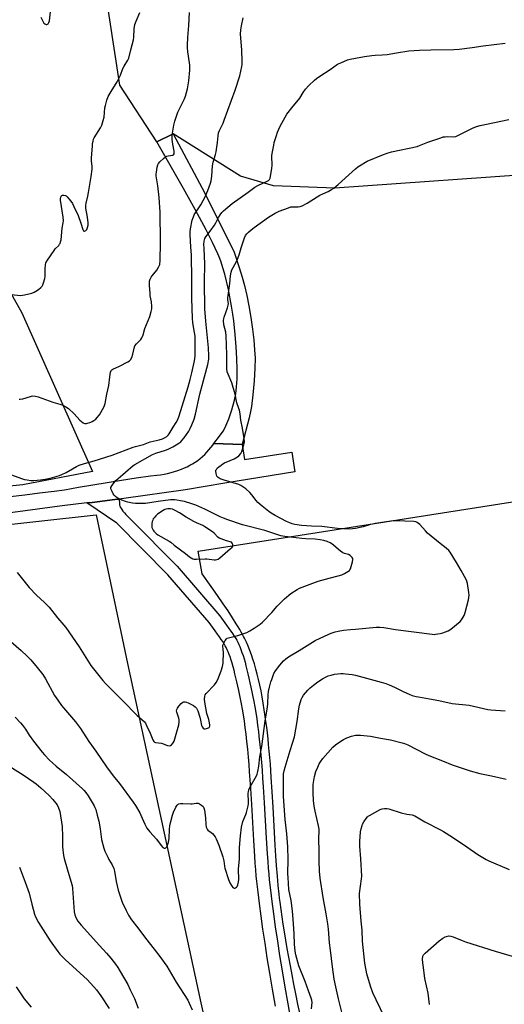
# Model space of a CAD drawing. Units: inches. Extents: x 1183770 to 1189770, y 537457 to 541458.
# Drawn here: x 1184809 to 1185084, y 539132 to 539692 of the extents above; entities that cross this region are included whole.
import ezdxf

# ---------------------------------------------------------------- set-up
doc = ezdxf.new("R2010")
doc.units = ezdxf.units.IN
doc.header["$MEASUREMENT"] = 0
for name, color, linetype in [('NTRL-Farm Land', 3, 'Continuous'), ('TRANS-Driveway', 251, 'Continuous'), ('Undefined', 1, 'Continuous')]:
    doc.layers.add(name, color=color, linetype=linetype)

msp = doc.modelspace()

# ---------------------------------------------------------------- linework, layer by layer
at = {"layer": 'NTRL-Farm Land'}
msp.add_lwpolyline([(1184289.4, 539121.36), (1184401.53, 539137.38), (1184498.04, 539166.39), (1184447.69, 539365.7), (1184852.59, 539410.46), (1184870.33, 539325.98), (1184912.11, 539133.4), (1184953.32, 538949.65)], dxfattribs=at)
msp.add_polyline3d([(1184713.69, 539696.87, 0), (1184810.3, 539525.17, 0), (1184850.41, 539434.98, 0), (1184810.94, 539427.44, 0), (1184482.54, 539395.19, 0), (1184438.35, 539573.58, 0), (1184264.1, 539546.23, 0), (1184139.77, 540013.5, 0), (1184141.43, 540050.29, 0), (1184173.99, 540073.9, 0), (1184259.13, 540096.25, 0), (1184361.06, 540106.46, 0), (1184433.62, 540145.29, 0), (1184546.52, 540180.71, 0), (1184615.92, 540197.79, 0), (1184654.62, 540138.47, 0), (1184667.16, 540107.24, 0), (1184689.73, 539952.4, 0), (1184690.73, 539894.64, 0), (1184695.43, 539843.74, 0), (1184696.56, 539838.73, 0), (1184697.4, 539775.3, 0), (1184698.64, 539749.28, 0), (1184703.06, 539723.96, 0)], close=True, dxfattribs=at)
for points in [[(1185111.41, 539604.64, 0), (1184988.26, 539596.06, 0), (1184953.3, 539597.28, 0), (1184934.63, 539602.87, 0), (1184896.38, 539626.83, 0), (1184886.99, 539622.26, 0), (1184866.1, 539654.41, 0), (1184811.21, 540012.12, 0)], [(1184968.44, 539126.69, 0), (1184967.21, 539132.61, 0), (1184966.02, 539138.45, 0), (1184964.93, 539143.92, 0), (1184963.89, 539149.31, 0), (1184962.93, 539154.34, 0), (1184962.02, 539159.29, 0), (1184961.16, 539164.16, 0), (1184960.33, 539168.95, 0), (1184959.55, 539173.65, 0), (1184958.86, 539177.99, 0), (1184958.22, 539182.24, 0), (1184957.62, 539186.4, 0), (1184957.07, 539190.47, 0), (1184956.78, 539192.73, 0), (1184956.52, 539195.05, 0), (1184956.02, 539199.87, 0), (1184955.55, 539205.18, 0), (1184955.09, 539211.3, 0), (1184954.72, 539216.73, 0), (1184954.34, 539222.94, 0), (1184953.15, 539244.39, 0), (1184952.63, 539253.1, 0), (1184952.08, 539261.52, 0), (1184951.53, 539268.94, 0), (1184951.23, 539272.64, 0), (1184950.9, 539276.32, 0), (1184950.56, 539279.98, 0), (1184950.22, 539283.29, 0), (1184949.86, 539286.58, 0), (1184949.47, 539289.84, 0), (1184949.06, 539293.08, 0), (1184948.67, 539295.96, 0), (1184948.11, 539299.76, 0), (1184947.51, 539303.5, 0), (1184946.87, 539307.18, 0), (1184946.24, 539310.5, 0), (1184945.56, 539313.75, 0), (1184944.84, 539316.93, 0), (1184944.08, 539320.05, 0), (1184943.34, 539322.81, 0), (1184942.48, 539325.78, 0), (1184941.66, 539328.4, 0), (1184940.79, 539330.96, 0), (1184939.87, 539333.43, 0), (1184938.92, 539335.83, 0), (1184937.91, 539338.14, 0), (1184937.38, 539339.26, 0), (1184936.85, 539340.36, 0), (1184936.3, 539341.44, 0), (1184935.74, 539342.5, 0), (1184935.04, 539343.77, 0), (1184934.14, 539345.33, 0), (1184933.19, 539346.94, 0), (1184932.18, 539348.59, 0), (1184930.03, 539352.01, 0), (1184927.5, 539355.86, 0), (1184924.81, 539359.84, 0), (1184921.53, 539364.57, 0), (1184917.89, 539369.73, 0), (1184912.77, 539376.92, 0), (1184910.51, 539389.9, 0), (1185249.69, 539443, 0)]]:
    msp.add_polyline3d(points, dxfattribs=at)
at = {"layer": 'TRANS-Driveway'}
msp.add_lwpolyline([(1184935.44, 539450.41), (1184919.43, 539450.91), (1184922.71, 539455.11), (1184924.7, 539457.92), (1184925.51, 539459.33), (1184926.32, 539460.97), (1184927.97, 539465.06), (1184929.65, 539470.11), (1184931.16, 539475.56), (1184931.87, 539479.16), (1184932.34, 539483.15), (1184932.61, 539487.76), (1184932.68, 539493.26), (1184932.52, 539499.22), (1184932.14, 539505.78), (1184931.54, 539512.92), (1184930.72, 539520.69), (1184930.24, 539524.39), (1184929.52, 539528.88), (1184927.68, 539538.37), (1184925.62, 539547.05), (1184924.58, 539550.8), (1184923.61, 539553.85), (1184922.81, 539556), (1184921.72, 539558.64), (1184918.74, 539565.02), (1184915.02, 539572.31), (1184908.82, 539583.87), (1184902.17, 539595.86), (1184886.99, 539622.26), (1184896.38, 539626.83), (1184914.23, 539593.1), (1184931.01, 539559.59), (1184933.87, 539550.92), (1184935.58, 539545.44), (1184936.87, 539540.6), (1184938.13, 539535.07), (1184939.31, 539529.07), (1184940.43, 539522.48), (1184941.38, 539515.87), (1184942.1, 539509.8), (1184942.6, 539504.15), (1184942.84, 539499.4), (1184942.77, 539493.78), (1184942.35, 539486.5), (1184941.65, 539478.6), (1184940.82, 539472.02), (1184940.27, 539469.07), (1184939.43, 539465.46)], close=True, dxfattribs=at)
for points in [[(1184803.79, 539420.78), (1184812.1, 539421.89), (1184820.42, 539422.95), (1184828.74, 539423.96), (1184834.51, 539424.63), (1184842.63, 539426.13), (1184850.76, 539427.55), (1184858.91, 539428.9), (1184867.07, 539430.18), (1184875.24, 539431.38), (1184883.42, 539432.51), (1184887.11, 539433), (1184889.14, 539433.25), (1184891.16, 539433.57), (1184893.16, 539433.98), (1184895.15, 539434.46), (1184897.11, 539435.02), (1184899.05, 539435.66), (1184900.97, 539436.37), (1184902.68, 539437.08), (1184904.27, 539437.8), (1184905.83, 539438.59), (1184907.35, 539439.45), (1184908.82, 539440.38), (1184910.26, 539441.38), (1184911.64, 539442.44), (1184912.98, 539443.56), (1184914.26, 539444.74), (1184915.49, 539445.98), (1184916.66, 539447.28), (1184917.77, 539448.63), (1184918.81, 539450.02), (1184919.43, 539450.91), (1184935.44, 539450.41), (1184936.82, 539441.87), (1184963.82, 539446), (1184965.49, 539434.95), (1184925.74, 539428.48), (1184903.34, 539424.57), (1184868.25, 539419.73), (1184865.68, 539419.42), (1184863.12, 539419.11), (1184850.22, 539417.55), (1184847.34, 539417.21), (1184833.25, 539415.51), (1184763.07, 539406.19)], [(1184954.46, 539131.49), (1184952.78, 539141.04), (1184951.22, 539150.22), (1184949.79, 539158.94), (1184948.5, 539167.17), (1184947.3, 539175.17), (1184946.25, 539182.59), (1184945.32, 539189.7), (1184944.53, 539196.17), (1184944.18, 539199.26), (1184943.87, 539202.25), (1184943.56, 539205.48), (1184943.27, 539208.86), (1184942.97, 539212.67), (1184942.69, 539216.63), (1184942.13, 539225.54), (1184940.96, 539245.91), (1184940.4, 539255.09), (1184940.07, 539260), (1184939.75, 539264.56), (1184939.42, 539268.76), (1184939.08, 539272.92), (1184938.67, 539277.32), (1184938.24, 539281.64), (1184937.76, 539285.85), (1184937.29, 539289.66), (1184936.78, 539293.36), (1184936.22, 539296.92), (1184935.68, 539300.08), (1184935.09, 539303.12), (1184933.57, 539310.66), (1184932.52, 539315.56), (1184931.99, 539317.9), (1184931.43, 539320.24), (1184930.93, 539322.24), (1184930.4, 539324.2), (1184929.85, 539326.12), (1184929.28, 539327.98), (1184928.68, 539329.77), (1184928.16, 539331.2), (1184927.63, 539332.56), (1184927.08, 539333.84), (1184926.51, 539335.04), (1184925.92, 539336.14), (1184925.32, 539337.17), (1184924.45, 539338.54), (1184923.69, 539339.69), (1184922.67, 539341.18), (1184921.57, 539342.73), (1184920.17, 539344.64), (1184916.74, 539349.23), (1184893.31, 539376.41), (1184864.36, 539405.67), (1184847.34, 539417.21), (1184850.22, 539417.55), (1184863.12, 539419.11), (1184865.68, 539419.42), (1184865.78, 539416.8), (1184865.86, 539415.99), (1184865.95, 539415.57), (1184866.13, 539415.11), (1184866.24, 539414.86), (1184866.54, 539414.34), (1184867.1, 539413.51), (1184867.8, 539412.61), (1184868.6, 539411.67), (1184869.5, 539410.69), (1184870.45, 539409.68), (1184872.11, 539407.96), (1184898.55, 539381.25), (1184922.87, 539353.02), (1184926.69, 539347.85), (1184928.04, 539345.97), (1184929.11, 539344.45), (1184930.11, 539342.98), (1184931.04, 539341.57), (1184931.87, 539340.23), (1184932.46, 539339.21), (1184933.05, 539338.11), (1184933.62, 539336.91), (1184934.17, 539335.64), (1184934.81, 539334.01), (1184935.43, 539332.3), (1184936.02, 539330.5), (1184936.59, 539328.64), (1184937.14, 539326.72), (1184937.67, 539324.75), (1184938.27, 539322.43), (1184938.83, 539320.09), (1184939.36, 539317.75), (1184939.94, 539315.11), (1184940.49, 539312.52), (1184942.13, 539304.39), (1184942.71, 539301.36), (1184943.25, 539298.2), (1184943.8, 539294.63), (1184944.31, 539290.94), (1184944.79, 539287.14), (1184945.26, 539282.92), (1184945.7, 539278.6), (1184946.13, 539273.88), (1184946.47, 539269.72), (1184946.8, 539265.52), (1184947.12, 539260.95), (1184947.45, 539256.03), (1184948.01, 539246.85), (1184949.17, 539226.78), (1184949.74, 539217.84), (1184950.04, 539213.59), (1184950.33, 539209.78), (1184950.63, 539206.39), (1184950.94, 539203.17), (1184951.57, 539197.35), (1184952.35, 539190.89), (1184953.29, 539183.8), (1184954.34, 539176.39), (1184955.53, 539168.39), (1184956.82, 539160.17), (1184958.25, 539151.44), (1184959.81, 539142.27), (1184961.48, 539132.71), (1184963.27, 539122.85)]]:
    msp.add_lwpolyline(points, dxfattribs=at)
at = {"layer": 'Undefined'}
for points, elevation in [([(1184802.3, 539535.8), (1184809.86, 539535.09), (1184810.72, 539535.13), (1184811.89, 539535.36), (1184815.95, 539536.38), (1184817.35, 539536.83), (1184818.35, 539537.39), (1184819.73, 539538.43), (1184821.06, 539539.53), (1184821.82, 539540.36), (1184822.21, 539541.1), (1184822.61, 539542.17), (1184823.39, 539544.66), (1184823.66, 539545.77), (1184823.7, 539546.59), (1184823.55, 539548.76), (1184823.58, 539550.19), (1184823.78, 539552.44), (1184824.07, 539553.52), (1184824.93, 539555.02), (1184828.66, 539560.62), (1184829.38, 539561.52), (1184831.34, 539563.43), (1184831.81, 539564.08), (1184832.04, 539564.56), (1184832.38, 539565.57), (1184832.62, 539566.65), (1184833.26, 539573.28), (1184833.89, 539576.35), (1184834, 539577.42), (1184833.84, 539579.46), (1184832.39, 539589.22), (1184832.36, 539590.03), (1184832.43, 539590.8), (1184832.7, 539591.49), (1184833.01, 539591.82), (1184833.47, 539591.99), (1184834.27, 539592.02), (1184835.07, 539591.81), (1184835.52, 539591.53), (1184836.14, 539590.98), (1184837.11, 539589.89), (1184838.23, 539588.51), (1184839.06, 539587.32), (1184839.98, 539585.49), (1184842.27, 539580.38), (1184843.87, 539576.18), (1184844.97, 539572.44), (1184845.35, 539571.66), (1184845.6, 539571.5), (1184845.91, 539571.51), (1184846.32, 539571.7), (1184846.72, 539571.99), (1184847.23, 539572.59), (1184847.7, 539573.57), (1184848, 539574.9), (1184847.97, 539576.31), (1184847.64, 539579.44), (1184846.8, 539584.66), (1184846.73, 539586.4), (1184846.9, 539587.53), (1184847.87, 539591.45), (1184848.27, 539593.47), (1184849.71, 539602.6), (1184850.27, 539606.71), (1184850.36, 539608.45), (1184850.02, 539611.24), (1184849.99, 539612.97), (1184850.41, 539619.97), (1184850.57, 539621.4), (1184850.84, 539622.75), (1184851.16, 539623.79), (1184851.54, 539624.58), (1184855.09, 539630.22), (1184855.84, 539631.78), (1184856.58, 539634.35), (1184857.06, 539636.37), (1184857.58, 539641.55), (1184857.8, 539642.98), (1184858.7, 539646.03), (1184859.38, 539647.94), (1184861.04, 539650.85), (1184864.58, 539656.37), (1184866.38, 539660.07), (1184867.77, 539663.87), (1184868.54, 539665.26), (1184870.66, 539668.62), (1184871.22, 539669.87), (1184872.29, 539674.53), (1184873.78, 539680.29), (1184873.94, 539681.76), (1184874.15, 539686.52), (1184874.63, 539688.98), (1184875.22, 539690.86), (1184877.47, 539695.71)], 298), ([(1184808.93, 539476.08), (1184809.48, 539476.11), (1184810.89, 539476.38), (1184812.88, 539476.89), (1184815.87, 539477.87), (1184816.68, 539477.96), (1184818.03, 539477.86), (1184819.68, 539477.47), (1184827.96, 539474.46), (1184831.88, 539473.36), (1184833.57, 539472.76), (1184835.4, 539471.79), (1184836.85, 539470.78), (1184840.13, 539467.79), (1184843.36, 539464.16), (1184845.17, 539462.71), (1184845.64, 539462.44), (1184846.14, 539462.27), (1184847, 539462.32), (1184849.54, 539463.07), (1184850.27, 539463.37), (1184851.23, 539463.97), (1184852.36, 539464.83), (1184853.18, 539465.65), (1184854.46, 539467.3), (1184855.28, 539468.52), (1184857.1, 539472.06), (1184857.66, 539473.64), (1184858.63, 539478.91), (1184859.75, 539483.91), (1184860.28, 539488.86), (1184860.72, 539491.39), (1184861.07, 539492.39), (1184861.4, 539492.78), (1184862.09, 539493.23), (1184865.92, 539494.87), (1184870.57, 539497.31), (1184871.53, 539497.92), (1184872.11, 539498.5), (1184872.77, 539499.75), (1184873.47, 539501.66), (1184874.18, 539505.16), (1184874.6, 539506.35), (1184875.42, 539507.49), (1184877.88, 539510.11), (1184878.51, 539510.99), (1184878.88, 539511.68), (1184879.25, 539512.73), (1184880.24, 539516.28), (1184883.05, 539523.04), (1184883.91, 539525.89), (1184884.2, 539527.35), (1184884.2, 539528.8), (1184883.96, 539531.42), (1184883.35, 539534.8), (1184883.18, 539536.22), (1184882.85, 539540.83), (1184882.94, 539543.21), (1184883.26, 539544.32), (1184883.77, 539545.34), (1184884.45, 539546.27), (1184887.02, 539549.37), (1184888.06, 539551.05), (1184888.68, 539552.53), (1184888.81, 539553.23), (1184888.9, 539554.41), (1184889.18, 539565.5), (1184888.92, 539582.39), (1184888.42, 539590.65), (1184887.6, 539597.26), (1184886.71, 539602.99), (1184886.69, 539603.85), (1184886.82, 539604.99), (1184887.3, 539607.84), (1184887.62, 539609.22), (1184887.98, 539609.97), (1184888.72, 539610.85), (1184890.86, 539612.89), (1184892.01, 539613.77), (1184892.76, 539614.11), (1184893.55, 539614.34), (1184896.15, 539614.63), (1184896.54, 539614.84), (1184896.87, 539615.41), (1184896.94, 539616.13), (1184896.88, 539616.92), (1184896.06, 539621.04), (1184895.79, 539623.63), (1184895.7, 539625.36), (1184895.86, 539627.14), (1184896.74, 539631.74), (1184897.29, 539634.02), (1184898.91, 539639.06), (1184902.51, 539646.41), (1184903.26, 539648.31), (1184904.45, 539652.31), (1184905.18, 539656.86), (1184905.74, 539662.97), (1184905.74, 539665.79), (1184905.63, 539667.22), (1184904.74, 539673.42), (1184904.51, 539675.77), (1184904.48, 539677.21), (1184904.68, 539681.47), (1184905.14, 539688.39), (1184905.68, 539695.74)], 300), ([(1184821.08, 539693.01), (1184822.48, 539690.41), (1184822.94, 539689.75), (1184823.49, 539689.26), (1184824.17, 539688.92), (1184824.59, 539688.89), (1184824.94, 539689.06), (1184825.25, 539689.38), (1184825.64, 539690), (1184825.98, 539691.04), (1184826.65, 539696.11)], 296), ([(1184883.28, 539451.83), (1184888.3, 539453.11), (1184890.2, 539453.67), (1184891.5, 539454.21), (1184892.73, 539454.97), (1184893.45, 539455.65), (1184894.1, 539456.5), (1184896.32, 539460.22), (1184898.09, 539462.96), (1184898.99, 539464.64), (1184899.79, 539466.67), (1184901.43, 539472.14), (1184904.91, 539483.23), (1184906.08, 539487.38), (1184906.97, 539491.06), (1184908.36, 539497.86), (1184908.79, 539500.64), (1184908.88, 539502.43), (1184908.8, 539506.56), (1184908.83, 539510.67), (1184908.74, 539512.01), (1184908.46, 539513.99), (1184907.48, 539519.55), (1184907.27, 539522.06), (1184906.97, 539533.24), (1184906.96, 539545.16), (1184906.79, 539556.73), (1184906.72, 539558.17), (1184906.31, 539562.52), (1184905.97, 539569.67), (1184905.97, 539571.11), (1184906.16, 539572.84), (1184907.21, 539577.71), (1184907.8, 539579.7), (1184908.35, 539580.76), (1184909.45, 539582.54), (1184912.08, 539586.48), (1184913.43, 539589.02), (1184914.44, 539591.1), (1184915.95, 539594.65), (1184917.57, 539598.81), (1184917.93, 539600.21), (1184918.27, 539602.72), (1184918.67, 539608.67), (1184919.12, 539610.71), (1184920.36, 539615.17), (1184920.67, 539616.61), (1184921.56, 539621.9), (1184921.82, 539625.64), (1184922.1, 539627.31), (1184922.62, 539628.64), (1184924.7, 539632.89), (1184925.36, 539634.5), (1184931.56, 539651.63), (1184934.23, 539659.75), (1184935.32, 539664.98), (1184935.48, 539666.13), (1184935.58, 539667.83), (1184935.43, 539674.54), (1184934.61, 539683.34), (1184934.69, 539685.8), (1184935.12, 539688.1), (1184936.15, 539692.67)], 302), ([(1185000, 539669.77), (1185005.01, 539670.7), (1185009.1, 539671.24), (1185011.14, 539671.45), (1185015.08, 539671.65), (1185017.9, 539671.94), (1185023.23, 539672.9), (1185030.17, 539673.94), (1185036.18, 539674.34), (1185042.78, 539674.55), (1185055.79, 539674.77), (1185058.73, 539674.94), (1185066.28, 539675.9), (1185072.41, 539676.86), (1185084.98, 539678.38)], 304), ([(1184900.6, 539451.83), (1184901.3, 539452.59), (1184902.58, 539454.24), (1184903.99, 539456.14), (1184905.18, 539457.93), (1184906.08, 539459.57), (1184907.02, 539461.57), (1184908.22, 539464.76), (1184908.97, 539467.6), (1184911.48, 539478.96), (1184915.97, 539495.76), (1184916.54, 539498.82), (1184916.61, 539500.72), (1184916.42, 539505.35), (1184914.84, 539520.45), (1184914.31, 539527.51), (1184914.17, 539542.77), (1184914.23, 539552.92), (1184913.86, 539561.78), (1184913.84, 539563.92), (1184913.95, 539565.88), (1184914.39, 539567.39), (1184914.95, 539568.36), (1184917.41, 539571.6), (1184919.73, 539575.03), (1184920.48, 539576.28), (1184922.07, 539579.35), (1184922.97, 539580.76), (1184923.94, 539582.11), (1184924.94, 539583.14), (1184929.8, 539587.3), (1184938.98, 539593.7), (1184942.81, 539596.63), (1184944.35, 539597.5), (1184949.74, 539599.87), (1184950.47, 539600.32), (1184951.07, 539600.97), (1184951.39, 539601.73), (1184951.59, 539602.56), (1184952.44, 539607.4), (1184952.5, 539608.86), (1184952.45, 539614.24), (1184952.6, 539615.64), (1184953.07, 539618.46), (1184953.44, 539620.43), (1184953.8, 539621.86), (1184954.99, 539625.84), (1184955.69, 539627.76), (1184957.2, 539631.24), (1184960.96, 539637.9), (1184964.44, 539642.46), (1184967.55, 539646.15), (1184968.2, 539647.12), (1184970.1, 539650.37), (1184971.45, 539652.16), (1184973.4, 539654.27), (1184976.56, 539657.35), (1184977.67, 539658.32), (1184979.62, 539659.66), (1184985.57, 539663.43), (1184989.78, 539666.3), (1184991.58, 539667.23), (1184995.3, 539668.8), (1184996.94, 539669.23), (1185000, 539669.77)], 304), ([(1185000, 539606.98), (1185001.23, 539608.06), (1185002.13, 539608.71), (1185006.55, 539611.27), (1185015.79, 539615.07), (1185017.94, 539615.87), (1185020.38, 539616.53), (1185034.9, 539619.71), (1185036.27, 539620.18), (1185040.99, 539622.05), (1185048.36, 539624.61), (1185049.78, 539625.04), (1185050.93, 539625.21), (1185052.38, 539625.28), (1185055.86, 539625.2), (1185056.9, 539625.39), (1185058.52, 539626.08), (1185066.45, 539630.08), (1185068.59, 539630.91), (1185070.82, 539631.49), (1185087.02, 539634.98)], 306), ([(1184936.81, 539451.83), (1184936.63, 539453.73), (1184935.66, 539459.74), (1184934.79, 539464.26), (1184934.39, 539467.85), (1184934, 539469.8), (1184933.68, 539470.9), (1184932.47, 539474.15), (1184931.47, 539478.97), (1184930.12, 539484.14), (1184929.6, 539485.5), (1184927.51, 539490.3), (1184927.09, 539491.67), (1184926.9, 539493.35), (1184926.79, 539495.63), (1184926.89, 539501.49), (1184926.43, 539512.1), (1184926.16, 539514.27), (1184925.19, 539518.44), (1184925.01, 539520.76), (1184925.09, 539521.91), (1184925.3, 539522.76), (1184927.27, 539528.04), (1184927.66, 539529.45), (1184927.7, 539530.49), (1184927.44, 539532.64), (1184927.43, 539533.77), (1184928.61, 539541.76), (1184928.92, 539546.2), (1184929.25, 539548.34), (1184929.74, 539549.65), (1184932.14, 539554.02), (1184932.86, 539555.65), (1184933.78, 539558.18), (1184934.95, 539562.16), (1184936.87, 539567.82), (1184937.47, 539569.05), (1184938.19, 539570.07), (1184939.11, 539570.98), (1184940.72, 539572.31), (1184942.36, 539573.6), (1184950.51, 539579.52), (1184954.26, 539581.7), (1184956.6, 539582.84), (1184961.86, 539584.84), (1184963.25, 539585.3), (1184964.29, 539585.45), (1184966.46, 539585.29), (1184967.31, 539585.31), (1184968.43, 539585.56), (1184969.56, 539585.95), (1184972.5, 539587.41), (1184978.22, 539591.13), (1184979.74, 539592.03), (1184981.29, 539592.82), (1184984.31, 539594.13), (1184986.34, 539595.21), (1184987.55, 539596.06), (1184990.09, 539598.13), (1184996.19, 539603.51), (1185000, 539606.98)], 306), ([(1184803.85, 539433.45), (1184810.8, 539430.85), (1184811.94, 539430.53), (1184813.41, 539430.29), (1184815.5, 539430.04), (1184817.16, 539429.96), (1184821.04, 539430.27), (1184823.67, 539430.68), (1184826.54, 539431.31), (1184831.66, 539432.74), (1184833.03, 539433.3), (1184835.45, 539434.48), (1184839.13, 539436.65), (1184841.41, 539437.86), (1184842.97, 539438.57), (1184845.94, 539439.58), (1184851.49, 539441.17), (1184861.67, 539444.29), (1184873.61, 539448.79), (1184874.97, 539449.24), (1184879.42, 539450.45), (1184883.28, 539451.83)], 302), ([(1184807.79, 539377.67), (1184814.59, 539369.16), (1184818.68, 539364.82), (1184823.31, 539360.62), (1184825.82, 539358.05), (1184830.63, 539352.04), (1184834.21, 539347.84), (1184835.34, 539346.4), (1184842.84, 539335.55), (1184849.57, 539324.92), (1184856.45, 539316.3), (1184857.92, 539314.67), (1184862.98, 539309.47), (1184868.49, 539304.11), (1184874.89, 539297.35), (1184875.95, 539296.41), (1184878.62, 539294.31), (1184880.11, 539292.85), (1184880.6, 539292.13), (1184881.27, 539290.81), (1184883.24, 539286.48), (1184884.76, 539282.68), (1184885.31, 539281.74), (1184885.66, 539281.43), (1184886.31, 539281.17), (1184889.63, 539280.73), (1184893.12, 539279.48), (1184894.16, 539279.31), (1184894.87, 539279.44), (1184895.47, 539279.88), (1184896.31, 539280.93), (1184896.87, 539281.88), (1184897.35, 539283.23), (1184899.52, 539291.24), (1184899.7, 539292.94), (1184899.68, 539294.07), (1184899.52, 539294.89), (1184898.41, 539298.38), (1184898.3, 539299.18), (1184898.41, 539299.97), (1184898.75, 539300.7), (1184899.61, 539301.83), (1184900.94, 539303.34), (1184901.79, 539304.02), (1184902.43, 539304.25), (1184903.14, 539304.27), (1184903.91, 539304.09), (1184904.93, 539303.7), (1184906.68, 539302.82), (1184907.92, 539302.09), (1184908.81, 539301.39), (1184909.55, 539300.58), (1184909.99, 539299.89), (1184910.31, 539299.09), (1184911.43, 539295.46), (1184911.89, 539293.77), (1184912.42, 539290.84), (1184912.75, 539290.09), (1184913.38, 539289.31), (1184914.01, 539288.99), (1184914.51, 539288.96), (1184915.31, 539289.07), (1184916.32, 539289.4), (1184916.72, 539289.68), (1184916.94, 539290.01), (1184917.07, 539290.42), (1184917.11, 539290.94), (1184916.93, 539292.32), (1184916.51, 539294.28), (1184915.54, 539297.72), (1184914.39, 539304.06), (1184914.22, 539305.78), (1184914.27, 539307.47), (1184914.52, 539308.23), (1184915, 539308.91), (1184919.77, 539313.98), (1184920.85, 539315.3), (1184921.64, 539316.88), (1184923.69, 539321.8), (1184924.43, 539324.23), (1184924.68, 539326.2), (1184924.89, 539332.44), (1184924.81, 539333.86), (1184924.53, 539336.13), (1184924.73, 539336.9), (1184925.23, 539337.92), (1184925.96, 539339.15), (1184926.64, 539340.02), (1184927.07, 539340.34), (1184927.85, 539340.65), (1184933, 539341.87), (1184938.14, 539343.69), (1184939.96, 539344.52), (1184942.41, 539346.02), (1184945.67, 539348.39), (1184946.99, 539349.52), (1184952.32, 539354.94), (1184955.45, 539358.52), (1184959.67, 539362.84), (1184963.19, 539365.76), (1184966.68, 539368.07), (1184968.1, 539368.73), (1184978.73, 539372.86), (1184984.99, 539374.52), (1184990.09, 539375.78), (1184992.06, 539376.35), (1184993.63, 539377.06), (1184995.6, 539378.2), (1184996.46, 539378.87), (1184996.78, 539379.3), (1184997.02, 539379.79), (1184998.16, 539383.72), (1184998.41, 539385.1), (1184998.37, 539385.62), (1184998.03, 539386.28), (1184997.52, 539386.87), (1184996.9, 539387.38), (1184995.88, 539387.84), (1184993.63, 539388.44), (1184992.68, 539388.89), (1184991.37, 539389.82), (1184987.62, 539393.13), (1184986.49, 539394.05), (1184985.53, 539394.6), (1184983.76, 539395.34), (1184981.89, 539395.9), (1184979.83, 539396.29), (1184977, 539396.56), (1184971.64, 539396.79), (1184969.41, 539396.97), (1184959.8, 539398.17), (1184957.56, 539398.62), (1184948.33, 539401.56), (1184935.79, 539404.73), (1184927.32, 539407.65), (1184924.89, 539408.56), (1184923.01, 539409.35), (1184914.29, 539413.64), (1184909.14, 539415.96), (1184906.96, 539416.75), (1184902.84, 539418.03), (1184901.69, 539418.26), (1184897.29, 539418.88), (1184895.82, 539419.02), (1184894.78, 539419.01), (1184887.82, 539418.07), (1184880.53, 539416.96), (1184877.99, 539416.8), (1184874.87, 539416.83), (1184873.14, 539417.1), (1184870.56, 539417.64), (1184869.17, 539418.04), (1184867.26, 539418.72), (1184865.44, 539419.59), (1184864.44, 539420.16), (1184863.56, 539420.84), (1184862.78, 539421.63), (1184862.31, 539422.34), (1184861.62, 539423.62), (1184861, 539425.18), (1184860.99, 539425.93), (1184861.43, 539426.88), (1184862.72, 539428.73), (1184863.84, 539430.02), (1184867.81, 539433.41), (1184870.7, 539436.07), (1184872.01, 539437.16), (1184873.58, 539438.39), (1184874.54, 539439.02), (1184884.62, 539444.69), (1184886.48, 539445.47), (1184891.99, 539447.23), (1184893.56, 539447.83), (1184896.06, 539449.03), (1184898.12, 539450.18), (1184899.64, 539451.08), (1184900.6, 539451.83)], 304), ([(1185000, 539402.78), (1184998.23, 539402.47), (1184996.38, 539402.38), (1184989.75, 539402.71), (1184980.75, 539403.81), (1184974.89, 539404), (1184969.15, 539404.45), (1184965.47, 539405.02), (1184963.89, 539405.39), (1184962.55, 539405.82), (1184960.67, 539406.66), (1184957.58, 539408.34), (1184954.23, 539410.03), (1184952.06, 539411.35), (1184950.67, 539412.35), (1184946.83, 539415.38), (1184944.48, 539417.49), (1184943.5, 539418.58), (1184940.93, 539421.88), (1184939.87, 539423.11), (1184937.61, 539425.23), (1184935.98, 539426.44), (1184934.74, 539427.17), (1184933.68, 539427.63), (1184925.25, 539430.05), (1184923.08, 539430.93), (1184921.84, 539431.61), (1184921.45, 539431.97), (1184921.19, 539432.41), (1184920.72, 539433.99), (1184920.56, 539435.34), (1184920.64, 539435.83), (1184920.88, 539436.27), (1184921.42, 539436.88), (1184922.26, 539437.64), (1184923.59, 539438.74), (1184924.51, 539439.4), (1184925.55, 539439.93), (1184928.8, 539441.27), (1184930.96, 539442.33), (1184932.81, 539443.32), (1184933.71, 539444.02), (1184934.78, 539445.26), (1184935.43, 539446.5), (1184936.56, 539450.12), (1184936.74, 539450.97), (1184936.81, 539451.83)], 306), ([(1185000, 539345.6), (1185011.64, 539346.62), (1185013.67, 539346.66), (1185016.02, 539346.44), (1185022.72, 539345.32), (1185043.44, 539342.59), (1185044.58, 539342.53), (1185045.42, 539342.6), (1185047.95, 539343.02), (1185049.61, 539343.39), (1185052.63, 539344.65), (1185054.15, 539345.55), (1185059.28, 539349.92), (1185060.1, 539350.75), (1185060.59, 539351.41), (1185061.69, 539353.33), (1185062.26, 539354.97), (1185064.16, 539362.1), (1185064.38, 539363.51), (1185064.44, 539364.89), (1185064.32, 539366.32), (1185063.48, 539371.46), (1185063.18, 539372.87), (1185062.87, 539373.68), (1185060.02, 539378.9), (1185057.24, 539383.31), (1185053.62, 539389.32), (1185052.89, 539390.18), (1185051.43, 539391.52), (1185047.99, 539394.08), (1185040.84, 539400.11), (1185039.64, 539401.31), (1185036.41, 539405.01), (1185035.78, 539405.58), (1185034.87, 539406.19), (1185034.13, 539406.52), (1185033.04, 539406.69), (1185022.85, 539407.02), (1185021.39, 539406.99), (1185011.14, 539405.49), (1185007.95, 539404.73), (1185004.33, 539403.71), (1185000, 539402.78)], 306), ([(1184802.82, 539339.63), (1184809.94, 539333.48), (1184813.37, 539330.28), (1184815.41, 539328.1), (1184819.15, 539323.82), (1184822.21, 539319.77), (1184823.8, 539317.35), (1184828.99, 539307.85), (1184830.72, 539305.13), (1184832.97, 539302.11), (1184839.78, 539294.25), (1184840.88, 539292.88), (1184843.61, 539289.02), (1184848.49, 539281.7), (1184852.38, 539276.18), (1184858.41, 539267.36), (1184862.22, 539262.29), (1184865.82, 539257.85), (1184873.58, 539247.29), (1184874.84, 539245.35), (1184877.37, 539241.15), (1184877.99, 539239.83), (1184880.15, 539234.69), (1184881.42, 539232.46), (1184883.02, 539230.44), (1184886.85, 539226.24), (1184889.48, 539222.59), (1184890.43, 539221.53), (1184890.87, 539221.25), (1184891.31, 539221.13), (1184891.76, 539221.14), (1184892.17, 539221.29), (1184892.68, 539221.84), (1184893.17, 539222.88), (1184893.62, 539224.57), (1184893.98, 539226.56), (1184894.24, 539232.01), (1184894.5, 539233.92), (1184894.93, 539236.21), (1184895.93, 539239.87), (1184896.47, 539241.54), (1184897.76, 539244.44), (1184898.52, 539245.59), (1184899.1, 539246.09), (1184899.53, 539246.34), (1184900.51, 539246.58), (1184901.88, 539246.57), (1184906.31, 539246.28), (1184907.18, 539246.35), (1184909.37, 539246.78), (1184910.08, 539246.8), (1184910.57, 539246.7), (1184911.32, 539246.34), (1184912.51, 539245.53), (1184913.37, 539244.79), (1184913.82, 539244.12), (1184914.16, 539242.76), (1184914.69, 539238.42), (1184914.96, 539234.58), (1184915.17, 539233.14), (1184915.39, 539232.33), (1184915.63, 539231.87), (1184916.11, 539231.31), (1184917.92, 539230.12), (1184918.75, 539229.39), (1184920.13, 539227.63), (1184920.82, 539226.39), (1184922.25, 539222.88), (1184924.6, 539216.16), (1184925.06, 539213.99), (1184925.42, 539210.88), (1184925.63, 539209.75), (1184927.79, 539203.39), (1184928.57, 539201.48), (1184929.38, 539199.9), (1184930.27, 539198.84), (1184930.9, 539198.5), (1184931.35, 539198.52), (1184931.81, 539198.7), (1184932.25, 539198.97), (1184932.62, 539199.33), (1184933.09, 539200.36), (1184933.47, 539202.12), (1184933.55, 539203.3), (1184933.53, 539209.17), (1184934.03, 539215.03), (1184934.04, 539221.59), (1184934.59, 539228.09), (1184935.22, 539233.14), (1184935.96, 539236.3), (1184937.67, 539240.34), (1184938.06, 539241.45), (1184938.89, 539245.22), (1184939.08, 539246.39), (1184939.13, 539247.27), (1184938.99, 539252.34), (1184939.08, 539253.2), (1184939.34, 539254.31), (1184940.07, 539255.92), (1184943.61, 539262.18), (1184944.03, 539263.27), (1184944.36, 539264.67), (1184944.96, 539267.79), (1184945.57, 539272.94), (1184946.68, 539278.83), (1184948.53, 539293.41), (1184949.92, 539301.22), (1184950.13, 539303.35), (1184950.31, 539308.15), (1184950.58, 539310.13), (1184951.05, 539312.66), (1184951.81, 539315.54), (1184952.29, 539316.95), (1184953.61, 539320.26), (1184954.47, 539321.79), (1184956.84, 539325.16), (1184958.98, 539327.58), (1184960.28, 539328.73), (1184961.94, 539329.9), (1184967.88, 539333.36), (1184977.06, 539339.05), (1184984.77, 539342.76), (1184986.14, 539343.3), (1184988.39, 539344), (1184990.11, 539344.41), (1184993.07, 539344.88), (1184997.12, 539345.37), (1185000, 539345.6)], 306), ([(1184974.97, 539129.99), (1184975.27, 539133.48), (1184975.16, 539134.89), (1184974.81, 539135.99), (1184973.14, 539140.05), (1184971.23, 539145.44), (1184967.7, 539154.36), (1184965.98, 539160.56), (1184965.59, 539162.57), (1184965.33, 539166.7), (1184965.14, 539172.53), (1184964.61, 539178.11), (1184964.11, 539185.63), (1184963.44, 539191.45), (1184962.11, 539197.72), (1184961.62, 539204.48), (1184961.54, 539206.54), (1184961.58, 539214.79), (1184961.47, 539221.82), (1184960.97, 539229.23), (1184959.98, 539237.44), (1184959.08, 539250.5), (1184959.01, 539259.2), (1184959.1, 539263.29), (1184959.3, 539264.99), (1184959.88, 539267.24), (1184962.77, 539276.53), (1184964.18, 539280.71), (1184965.25, 539284.33), (1184966.82, 539293.02), (1184967.8, 539300.33), (1184968.18, 539302.36), (1184968.98, 539305.54), (1184969.56, 539306.81), (1184970.34, 539307.99), (1184972.74, 539310.85), (1184974.22, 539312.24), (1184975.98, 539313.74), (1184978.48, 539315.55), (1184981.25, 539317.33), (1184982.93, 539318.29), (1184984.4, 539318.94), (1184986.06, 539319.46), (1184988.07, 539319.94), (1184989.84, 539320.2), (1184991.55, 539320.33), (1184992.87, 539320.31), (1184994.31, 539320.18), (1184997.98, 539319.69), (1185000, 539319.33)], 308), ([(1185000, 539319.33), (1185014.58, 539315.37), (1185017.11, 539314.59), (1185019.05, 539313.86), (1185022, 539312.55), (1185027.45, 539309.87), (1185030.45, 539308.52), (1185032.11, 539307.93), (1185034.35, 539307.33), (1185035.77, 539307.01), (1185041.9, 539306.04), (1185047.2, 539305.03), (1185054.75, 539303.36), (1185064.54, 539302.32), (1185075.04, 539299.98), (1185076.78, 539299.7), (1185084.99, 539299.13)], 308), ([(1184806.58, 539295.53), (1184809.64, 539292.33), (1184810.78, 539291.02), (1184812.44, 539288.75), (1184814.47, 539285.42), (1184816.93, 539281.87), (1184821.95, 539275.67), (1184823.25, 539274.18), (1184826.07, 539271.19), (1184827.73, 539269.64), (1184829.85, 539267.81), (1184835.71, 539263.08), (1184844.84, 539254.92), (1184845.64, 539254.1), (1184846.73, 539252.79), (1184848.03, 539250.83), (1184851.4, 539245.2), (1184851.91, 539244.18), (1184852.31, 539243.15), (1184853.23, 539239.89), (1184854.07, 539236.55), (1184854.84, 539232.04), (1184855.64, 539225.98), (1184856.88, 539221.09), (1184857.51, 539219.45), (1184859.12, 539216), (1184859.81, 539214.71), (1184861.65, 539211.7), (1184862.59, 539209.58), (1184862.94, 539208.14), (1184863.92, 539202.24), (1184864.99, 539197.28), (1184867.4, 539190.54), (1184869.61, 539185.7), (1184870.99, 539183.17), (1184872.68, 539180.53), (1184876.31, 539175.85), (1184880.61, 539170.06), (1184885.47, 539163.83), (1184888.84, 539159.67), (1184892.66, 539154.09), (1184898.08, 539144.98), (1184904.6, 539134.8), (1184905.46, 539133.09), (1184907.04, 539129.41)], 308), ([(1184992.32, 539127.23), (1184990.18, 539135.59), (1184988.68, 539142.36), (1184987.85, 539146.73), (1184986.88, 539153.69), (1184985.66, 539163.27), (1184985.22, 539167.43), (1184984.61, 539175.15), (1184984.25, 539178.17), (1184983.28, 539183.83), (1184981.51, 539193.22), (1184979.76, 539204.08), (1184979.42, 539208.12), (1184979.25, 539214.02), (1184979.19, 539220.24), (1184979.01, 539225.79), (1184979.18, 539232.01), (1184978.85, 539233.92), (1184976.94, 539242.21), (1184976.45, 539245.08), (1184976.11, 539248.28), (1184975.87, 539252.67), (1184975.84, 539255), (1184975.89, 539257.32), (1184976.16, 539259.58), (1184976.68, 539261.87), (1184977.46, 539264.7), (1184978.44, 539267.16), (1184979.31, 539269.03), (1184980.04, 539270.22), (1184981.34, 539272.05), (1184987.02, 539278.48), (1184988.48, 539279.82), (1184989.81, 539280.87), (1184993.09, 539282.91), (1184994.92, 539283.79), (1184997.65, 539284.84), (1185000, 539285.25)], 310), ([(1185000, 539285.25), (1185001.25, 539285.33), (1185002.78, 539285.3), (1185008.44, 539284.81), (1185014.21, 539283.69), (1185019.84, 539282.73), (1185026.36, 539280.99), (1185027.74, 539280.54), (1185029.57, 539279.76), (1185039.44, 539274.7), (1185041.54, 539273.71), (1185049.37, 539270.74), (1185054.84, 539268.56), (1185065.04, 539265.03), (1185070.53, 539263.47), (1185077.17, 539262.14), (1185085.45, 539260.32)], 310), ([(1184799.85, 539269.79), (1184811.06, 539262.87), (1184817.09, 539258.67), (1184818.5, 539257.61), (1184821.17, 539255.39), (1184825.86, 539251.08), (1184828, 539248.73), (1184830.38, 539245.83), (1184831.26, 539244.07), (1184832, 539241.94), (1184833.27, 539233.38), (1184833.54, 539227.81), (1184833.5, 539221.99), (1184833.98, 539217.04), (1184834.34, 539215.32), (1184836.02, 539209.35), (1184838.25, 539202.34), (1184838.89, 539199.89), (1184839.12, 539198.2), (1184839.7, 539190.25), (1184840.17, 539185.05), (1184840.5, 539183.38), (1184841.08, 539181.81), (1184842.26, 539179.79), (1184844.03, 539177.5), (1184854.57, 539165.93), (1184858.47, 539161.53), (1184860.87, 539158.64), (1184863.52, 539155.25), (1184864.86, 539153.38), (1184866.24, 539151.16), (1184870.53, 539143.65), (1184871.99, 539140.78), (1184874.36, 539135.73), (1184876.49, 539130.37)], 310), ([(1185018.93, 539120), (1185011.58, 539134.97), (1185009.79, 539139.06), (1185008.51, 539142.81), (1185006.36, 539149.85), (1185005.93, 539151.83), (1185005.28, 539155.83), (1185003.95, 539168.36), (1185003.74, 539174.59), (1185003.17, 539179.7), (1185002.33, 539189.41), (1185002.27, 539195.39), (1185003.36, 539203.66), (1185003.45, 539205.17), (1185003.03, 539215.08), (1185002.46, 539222.23), (1185002.4, 539225.02), (1185002.83, 539230.34), (1185003.13, 539232.05), (1185003.61, 539233.99), (1185003.92, 539234.78), (1185004.65, 539236.05), (1185005.95, 539238.01), (1185006.67, 539238.92), (1185007.1, 539239.31), (1185007.83, 539239.79), (1185013.92, 539243.03), (1185015.01, 539243.46), (1185016.45, 539243.62), (1185017.62, 539243.6), (1185018.78, 539243.41), (1185025.8, 539241.2), (1185029, 539240.46), (1185032.13, 539240.02), (1185033.67, 539239.48), (1185039.27, 539236.16), (1185048.18, 539231.63), (1185049.96, 539230.62), (1185054.96, 539227.47), (1185063.19, 539221.94), (1185069.42, 539217.6), (1185074.1, 539214.76), (1185075.66, 539214.01), (1185087.16, 539209)], 312), ([(1184809.1, 539210.43), (1184809.46, 539209.33), (1184812.28, 539201.89), (1184814.51, 539195.61), (1184815.98, 539189.41), (1184817.58, 539183.67), (1184818.21, 539182.08), (1184819.74, 539178.94), (1184826.36, 539168.45), (1184830.73, 539162.53), (1184832.01, 539160.92), (1184833.65, 539159.18), (1184835.1, 539157.79), (1184847.52, 539146.53), (1184851.28, 539142.46), (1184852.81, 539140.69), (1184855.27, 539137.35), (1184859.9, 539130.11)], 312), ([(1185042.02, 539132.43), (1185041.16, 539138.75), (1185039.24, 539147.07), (1185038.54, 539153.39), (1185038.12, 539156.11), (1185038.07, 539158.12), (1185038.22, 539159.8), (1185038.52, 539160.55), (1185039.48, 539161.58), (1185047.51, 539168.53), (1185049.57, 539170.07), (1185050.77, 539170.77), (1185051.55, 539171.05), (1185052.94, 539171.3), (1185054.01, 539171.25), (1185055.46, 539170.79), (1185060.56, 539168.64), (1185062.43, 539167.95), (1185079.18, 539162.61), (1185088.92, 539159.82)], 314), ([(1184807.1, 539142.45), (1184811.59, 539135.66), (1184815.73, 539130.77)], 314)]:
    msp.add_lwpolyline(points, dxfattribs=dict(at, elevation=elevation))
at = {"layer": 'Undefined', "elevation": 302}
msp.add_lwpolyline([(1184894.09, 539413.92), (1184893.23, 539413.86), (1184892.4, 539413.68), (1184891.62, 539413.39), (1184890.61, 539412.88), (1184887.52, 539410.82), (1184886.48, 539409.87), (1184885.55, 539408.82), (1184885.06, 539408.14), (1184884.73, 539407.49), (1184884.45, 539406.67), (1184884.19, 539405.55), (1184884.13, 539404.7), (1184884.18, 539403.86), (1184884.28, 539403.31), (1184884.56, 539402.54), (1184884.94, 539401.8), (1184885.41, 539401.15), (1184886.75, 539399.83), (1184887.71, 539399.19), (1184894.03, 539395.58), (1184895.01, 539394.84), (1184896.97, 539393.16), (1184903.38, 539388.53), (1184905.65, 539386.63), (1184906.58, 539385.97), (1184907.54, 539385.5), (1184908.35, 539385.34), (1184909.51, 539385.32), (1184914.51, 539385.54), (1184915.37, 539385.48), (1184919.59, 539384.92), (1184920.42, 539384.89), (1184921.21, 539385), (1184921.93, 539385.37), (1184922.82, 539386.06), (1184928.97, 539391.24), (1184929.59, 539391.8), (1184930.06, 539392.36), (1184930.25, 539392.78), (1184930.28, 539393.06), (1184930.2, 539393.65), (1184929.83, 539394.44), (1184929.42, 539394.84), (1184926.71, 539395.61), (1184923.62, 539396.73), (1184922.54, 539397.19), (1184921.62, 539397.84), (1184919.54, 539400.09), (1184918.75, 539400.79), (1184914.29, 539403.68), (1184913.09, 539404.35), (1184909.66, 539405.9), (1184908.15, 539406.69), (1184903.78, 539409.2), (1184899.95, 539411.6), (1184897.47, 539412.98), (1184895.94, 539413.62), (1184894.89, 539413.85)], close=True, dxfattribs=at)

doc.saveas('drawing.dxf')
